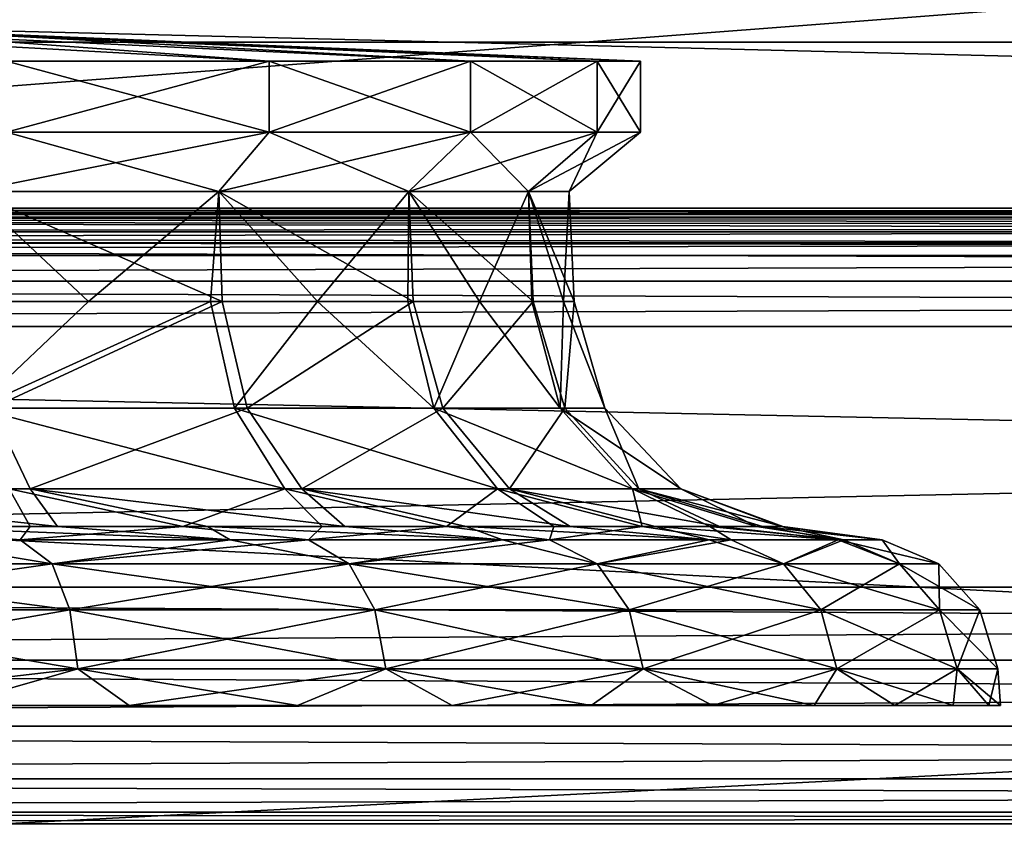
# Model space of a CAD drawing. Units: millimetres. Extents: x -350 to 350, y -145 to 206.
# Drawn here: x -115 to -74, y 143 to 178 of the extents above; entities that cross this region are included whole.
import ezdxf

# ---------------------------------------------------------------- set-up
doc = ezdxf.new("R2010")
doc.units = ezdxf.units.MM
doc.header["$LTSCALE"] = 52.148148
for name, color, linetype in [('10', 7, 'CONTINUOUS'), ('1445', 7, 'CONTINUOUS'), ('1447', 7, 'CONTINUOUS'), ('1449', 7, 'CONTINUOUS'), ('1450', 7, 'CONTINUOUS'), ('1452', 7, 'CONTINUOUS'), ('1454', 7, 'CONTINUOUS'), ('1457', 7, 'CONTINUOUS'), ('1459', 7, 'CONTINUOUS'), ('1466', 7, 'CONTINUOUS'), ('1470', 7, 'CONTINUOUS'), ('1474', 7, 'CONTINUOUS'), ('1478', 7, 'CONTINUOUS'), ('1489', 7, 'CONTINUOUS'), ('1492', 7, 'CONTINUOUS'), ('1518', 7, 'CONTINUOUS'), ('1519', 7, 'CONTINUOUS'), ('1520', 7, 'CONTINUOUS'), ('1521', 7, 'CONTINUOUS'), ('1522', 7, 'CONTINUOUS'), ('1523', 7, 'CONTINUOUS'), ('1524', 7, 'CONTINUOUS'), ('1525', 7, 'CONTINUOUS'), ('1526', 7, 'CONTINUOUS'), ('1527', 7, 'CONTINUOUS'), ('1528', 7, 'CONTINUOUS'), ('1529', 7, 'CONTINUOUS'), ('1530', 7, 'CONTINUOUS'), ('1531', 7, 'CONTINUOUS'), ('1532', 7, 'CONTINUOUS'), ('19', 7, 'CONTINUOUS'), ('7', 7, 'CONTINUOUS')]:
    doc.layers.add(name, color=color, linetype=linetype)

msp = doc.modelspace()

# ---------------------------------------------------------------- linework, layer by layer
at = {"layer": '10', "color": 253, "linetype": 'Continuous', "true_color": 0xa0abb8}
for points in [[(323, 206, 268.025), (-323, 206, 268.025), (316, 177, 270.563), (323, 206, 268.025)], [(-323, 206, 268.025), (-316, 177, 270.563), (316, 177, 270.563), (-323, 206, 268.025)]]:
    msp.add_3dface(points, dxfattribs=at)
at = {"layer": '1445', "color": 253, "linetype": 'Continuous', "true_color": 0xa0abb8}
for points in [[(-348, 170, 313), (348, 170, 313), (-262.5, 170, 262.5), (-348, 170, 313)], [(348, 170, -333), (-348, 170, -333), (183, 170, -295), (348, 170, -333)], [(183, 170, -295), (-348, 170, -333), (-183, 170, -295), (183, 170, -295)], [(-262.5, 170, 262.5), (348, 170, 313), (262.5, 170, 262.5), (-262.5, 170, 262.5)], [(-262.5, 170, -232.5), (262.5, 170, -232.5), (-183, 170, -245), (-262.5, 170, -232.5)], [(-183, 170, -245), (262.5, 170, -232.5), (183, 170, -245), (-183, 170, -245)]]:
    msp.add_3dface(points, dxfattribs=at)
at = {"layer": '1447', "color": 253, "linetype": 'Continuous', "true_color": 0xa0abb8}
for points in [[(348, 168, 315), (-348, 168, 315), (348, 132, 315), (348, 168, 315)], [(348, 132, 315), (-348, 168, 315), (-348, 132, 315), (348, 132, 315)]]:
    msp.add_3dface(points, dxfattribs=at)
at = {"layer": '1449', "color": 253, "linetype": 'Continuous', "true_color": 0xa0abb8}
for points in [[(-348, 168, -335), (348, 168, -335), (-348, 132, -335), (-348, 168, -335)], [(-348, 132, -335), (348, 168, -335), (348, 132, -335), (-348, 132, -335)]]:
    msp.add_3dface(points, dxfattribs=at)
at = {"layer": '1450', "color": 253, "linetype": 'Continuous', "true_color": 0xa0abb8}
for points in [[(-262.5, 144, 247.5), (262.5, 144, 247.5), (-262.5, 144, -217.5), (-262.5, 144, 247.5)], [(-262.5, 144, -217.5), (262.5, 144, 247.5), (262.5, 144, -217.5), (-262.5, 144, -217.5)]]:
    msp.add_3dface(points, dxfattribs=at)
at = {"layer": '1452', "color": 253, "linetype": 'Continuous', "true_color": 0xa0abb8}
for points in [[(-262.5, 165, 257.5), (262.5, 165, 257.5), (-262.5, 154, 257.5), (-262.5, 165, 257.5)], [(-262.5, 154, 257.5), (262.5, 165, 257.5), (262.5, 154, 257.5), (-262.5, 154, 257.5)]]:
    msp.add_3dface(points, dxfattribs=at)
at = {"layer": '1454', "color": 253, "linetype": 'Continuous', "true_color": 0xa0abb8}
for points in [[(262.5, 165, -227.5), (-262.5, 165, -227.5), (262.5, 154, -227.5), (262.5, 165, -227.5)], [(262.5, 154, -227.5), (-262.5, 165, -227.5), (-262.5, 154, -227.5), (262.5, 154, -227.5)]]:
    msp.add_3dface(points, dxfattribs=at)
at = {"layer": '1457', "color": 253, "linetype": 'Continuous', "true_color": 0xa0abb8}
for points in [[(-183, 170, -245), (183, 170, -245), (-183, 179.172, -245), (-183, 170, -245)], [(-183, 179.172, -245), (183, 170, -245), (183, 179.172, -245), (-183, 179.172, -245)]]:
    msp.add_3dface(points, dxfattribs=at)
at = {"layer": '1459', "color": 253, "linetype": 'Continuous', "true_color": 0xa0abb8}
for points in [[(183, 170, -295), (-183, 170, -295), (183, 198, -295), (183, 170, -295)], [(183, 198, -295), (-183, 170, -295), (-183, 198, -295), (183, 198, -295)]]:
    msp.add_3dface(points, dxfattribs=at)
at = {"layer": '1466', "color": 253, "linetype": 'Continuous', "true_color": 0xa0abb8}
for points in [[(262.5, 154, -227.5), (-262.5, 154, -227.5), (-262.5, 150.91, -227.011), (262.5, 154, -227.5)], [(262.5, 154, -227.5), (-262.5, 150.91, -227.011), (262.5, 150.91, -227.011), (262.5, 154, -227.5)], [(-262.5, 150.91, -227.011), (-262.5, 148.12, -225.588), (262.5, 150.91, -227.011), (-262.5, 150.91, -227.011)], [(262.5, 150.91, -227.011), (-262.5, 148.12, -225.588), (262.5, 148.12, -225.588), (262.5, 150.91, -227.011)], [(-262.5, 148.12, -225.588), (-262.5, 145.906, -223.373), (262.5, 148.12, -225.588), (-262.5, 148.12, -225.588)], [(262.5, 148.12, -225.588), (-262.5, 145.906, -223.373), (262.5, 145.906, -223.373), (262.5, 148.12, -225.588)], [(-262.5, 145.906, -223.373), (-262.5, 144.487, -220.581), (262.5, 145.906, -223.373), (-262.5, 145.906, -223.373)], [(262.5, 145.906, -223.373), (-262.5, 144.487, -220.581), (262.5, 144.487, -220.581), (262.5, 145.906, -223.373)], [(-262.5, 144, -217.5), (262.5, 144, -217.5), (262.5, 144.487, -220.581), (-262.5, 144, -217.5)], [(-262.5, 144.487, -220.581), (-262.5, 144, -217.5), (262.5, 144.487, -220.581), (-262.5, 144.487, -220.581)]]:
    msp.add_3dface(points, dxfattribs=at)
at = {"layer": '1470', "color": 253, "linetype": 'Continuous', "true_color": 0xa0abb8}
for points in [[(-262.5, 154, 257.5), (262.5, 154, 257.5), (262.5, 150.91, 257.011), (-262.5, 154, 257.5)], [(-262.5, 154, 257.5), (262.5, 150.91, 257.011), (-262.5, 150.91, 257.011), (-262.5, 154, 257.5)], [(262.5, 150.91, 257.011), (262.5, 148.12, 255.588), (-262.5, 150.91, 257.011), (262.5, 150.91, 257.011)], [(-262.5, 150.91, 257.011), (262.5, 148.12, 255.588), (-262.5, 148.12, 255.588), (-262.5, 150.91, 257.011)], [(262.5, 148.12, 255.588), (262.5, 145.906, 253.373), (-262.5, 148.12, 255.588), (262.5, 148.12, 255.588)], [(-262.5, 148.12, 255.588), (262.5, 145.906, 253.373), (-262.5, 145.906, 253.373), (-262.5, 148.12, 255.588)], [(262.5, 145.906, 253.373), (262.5, 144.487, 250.581), (-262.5, 145.906, 253.373), (262.5, 145.906, 253.373)], [(-262.5, 145.906, 253.373), (262.5, 144.487, 250.581), (-262.5, 144.487, 250.581), (-262.5, 145.906, 253.373)], [(262.5, 144, 247.5), (-262.5, 144, 247.5), (-262.5, 144.487, 250.581), (262.5, 144, 247.5)], [(262.5, 144.487, 250.581), (262.5, 144, 247.5), (-262.5, 144.487, 250.581), (262.5, 144.487, 250.581)]]:
    msp.add_3dface(points, dxfattribs=at)
at = {"layer": '1474', "color": 253, "linetype": 'Continuous', "true_color": 0xa0abb8}
for points in [[(262.5, 170, -232.5), (-262.5, 170, -232.5), (-262.5, 169.621, -230.59), (262.5, 170, -232.5)], [(262.5, 170, -232.5), (-262.5, 169.621, -230.59), (262.5, 169.621, -230.59), (262.5, 170, -232.5)], [(-262.5, 169.621, -230.59), (-262.5, 168.537, -228.966), (262.5, 169.621, -230.59), (-262.5, 169.621, -230.59)], [(262.5, 169.621, -230.59), (-262.5, 168.537, -228.966), (262.5, 168.537, -228.966), (262.5, 169.621, -230.59)], [(-262.5, 168.537, -228.966), (-262.5, 166.913, -227.881), (262.5, 168.537, -228.966), (-262.5, 168.537, -228.966)], [(262.5, 168.537, -228.966), (-262.5, 166.913, -227.881), (262.5, 166.913, -227.881), (262.5, 168.537, -228.966)], [(-262.5, 165, -227.5), (262.5, 165, -227.5), (262.5, 166.913, -227.881), (-262.5, 165, -227.5)], [(-262.5, 166.913, -227.881), (-262.5, 165, -227.5), (262.5, 166.913, -227.881), (-262.5, 166.913, -227.881)]]:
    msp.add_3dface(points, dxfattribs=at)
at = {"layer": '1478', "color": 253, "linetype": 'Continuous', "true_color": 0xa0abb8}
for points in [[(-262.5, 170, 262.5), (262.5, 170, 262.5), (262.5, 169.621, 260.59), (-262.5, 170, 262.5)], [(-262.5, 170, 262.5), (262.5, 169.621, 260.59), (-262.5, 169.621, 260.59), (-262.5, 170, 262.5)], [(262.5, 169.621, 260.59), (262.5, 168.537, 258.966), (-262.5, 169.621, 260.59), (262.5, 169.621, 260.59)], [(-262.5, 169.621, 260.59), (262.5, 168.537, 258.966), (-262.5, 168.537, 258.966), (-262.5, 169.621, 260.59)], [(262.5, 168.537, 258.966), (262.5, 166.913, 257.881), (-262.5, 168.537, 258.966), (262.5, 168.537, 258.966)], [(-262.5, 168.537, 258.966), (262.5, 166.913, 257.881), (-262.5, 166.913, 257.881), (-262.5, 168.537, 258.966)], [(262.5, 165, 257.5), (-262.5, 165, 257.5), (-262.5, 166.913, 257.881), (262.5, 165, 257.5)], [(262.5, 166.913, 257.881), (262.5, 165, 257.5), (-262.5, 166.913, 257.881), (262.5, 166.913, 257.881)]]:
    msp.add_3dface(points, dxfattribs=at)
at = {"layer": '1489', "color": 253, "linetype": 'Continuous', "true_color": 0xa0abb8}
for points in [[(348, 170, 313), (-348, 170, 313), (-348, 169.732, 314), (348, 170, 313)], [(348, 170, 313), (-348, 169.732, 314), (348, 169.843, 313.777), (348, 170, 313)], [(348, 169.843, 313.777), (-348, 169.732, 314), (348, 169.744, 313.979), (348, 169.843, 313.777)], [(348, 169.744, 313.979), (-348, 169.732, 314), (348, 169.237, 314.571), (348, 169.744, 313.979)], [(-348, 169.732, 314), (-348, 169, 314.732), (348, 169.237, 314.571), (-348, 169.732, 314)], [(348, 169.237, 314.571), (-348, 169, 314.732), (348, 169.011, 314.726), (348, 169.237, 314.571)], [(-348, 168, 315), (348, 168, 315), (348, 169.011, 314.726), (-348, 168, 315)], [(-348, 169, 314.732), (-348, 168, 315), (348, 169.011, 314.726), (-348, 169, 314.732)]]:
    msp.add_3dface(points, dxfattribs=at)
at = {"layer": '1492', "color": 253, "linetype": 'Continuous', "true_color": 0xa0abb8}
for points in [[(-348, 170, -333), (348, 170, -333), (348, 169.732, -334), (-348, 170, -333)], [(-348, 169.726, -334.011), (-348, 170, -333), (348, 169.732, -334), (-348, 169.726, -334.011)], [(348, 169, -334.732), (-348, 169.726, -334.011), (348, 169.732, -334), (348, 169, -334.732)], [(-348, 169.571, -334.237), (-348, 169.726, -334.011), (348, 169, -334.732), (-348, 169.571, -334.237)], [(-348, 168.979, -334.744), (-348, 169.571, -334.237), (348, 169, -334.732), (-348, 168.979, -334.744)], [(348, 168, -335), (-348, 168.979, -334.744), (348, 169, -334.732), (348, 168, -335)], [(-348, 168.979, -334.744), (348, 168, -335), (-348, 168.777, -334.843), (-348, 168.979, -334.744)], [(348, 168, -335), (-348, 168, -335), (-348, 168.777, -334.843), (348, 168, -335)]]:
    msp.add_3dface(points, dxfattribs=at)
at = {"layer": '1518', "color": 253, "linetype": 'Continuous', "true_color": 0xa0abb8}
for points in [[(-210.699, 149, 6.716), (-73.8, 149, 15), (-211.2, 149, 15), (-210.699, 149, 6.716)], [(-211.2, 149, 15), (-73.8, 149, 15), (-74.301, 149, 23.284), (-211.2, 149, 15)], [(-210.699, 149, 23.284), (-211.2, 149, 15), (-74.301, 149, 23.284), (-210.699, 149, 23.284)], [(-74.301, 149, 6.716), (-73.8, 149, 15), (-210.699, 149, 6.716), (-74.301, 149, 6.716)], [(-209.203, 149, -1.444), (-74.301, 149, 6.716), (-210.699, 149, 6.716), (-209.203, 149, -1.444)], [(-209.203, 149, 31.444), (-210.699, 149, 23.284), (-75.797, 149, 31.444), (-209.203, 149, 31.444)], [(-75.797, 149, 31.444), (-210.699, 149, 23.284), (-74.301, 149, 23.284), (-75.797, 149, 31.444)], [(-75.797, 149, -1.444), (-74.301, 149, 6.716), (-209.203, 149, -1.444), (-75.797, 149, -1.444)], [(-206.734, 149, -9.363), (-75.797, 149, -1.444), (-209.203, 149, -1.444), (-206.734, 149, -9.363)], [(-206.734, 149, 39.363), (-209.203, 149, 31.444), (-78.266, 149, 39.363), (-206.734, 149, 39.363)], [(-78.266, 149, 39.363), (-209.203, 149, 31.444), (-75.797, 149, 31.444), (-78.266, 149, 39.363)], [(-78.266, 149, -9.363), (-75.797, 149, -1.444), (-206.734, 149, -9.363), (-78.266, 149, -9.363)], [(-203.33, 149, -16.927), (-78.266, 149, -9.363), (-206.734, 149, -9.363), (-203.33, 149, -16.927)], [(-203.33, 149, 46.927), (-206.734, 149, 39.363), (-81.67, 149, 46.927), (-203.33, 149, 46.927)], [(-81.67, 149, 46.927), (-206.734, 149, 39.363), (-78.266, 149, 39.363), (-81.67, 149, 46.927)], [(-81.67, 149, -16.927), (-78.266, 149, -9.363), (-203.33, 149, -16.927), (-81.67, 149, -16.927)], [(-199.039, 149, -24.025), (-81.67, 149, -16.927), (-203.33, 149, -16.927), (-199.039, 149, -24.025)], [(-199.039, 149, 54.025), (-203.33, 149, 46.927), (-85.961, 149, 54.025), (-199.039, 149, 54.025)], [(-85.961, 149, 54.025), (-203.33, 149, 46.927), (-81.67, 149, 46.927), (-85.961, 149, 54.025)], [(-85.961, 149, -24.025), (-81.67, 149, -16.927), (-199.039, 149, -24.025), (-85.961, 149, -24.025)], [(-193.924, 149, -30.554), (-85.961, 149, -24.025), (-199.039, 149, -24.025), (-193.924, 149, -30.554)], [(-193.924, 149, 60.554), (-199.039, 149, 54.025), (-91.076, 149, 60.554), (-193.924, 149, 60.554)], [(-91.076, 149, 60.554), (-199.039, 149, 54.025), (-85.961, 149, 54.025), (-91.076, 149, 60.554)], [(-91.076, 149, -30.554), (-85.961, 149, -24.025), (-193.924, 149, -30.554), (-91.076, 149, -30.554)], [(-188.058, 149, -36.421), (-91.076, 149, -30.554), (-193.924, 149, -30.554), (-188.058, 149, -36.421)], [(-188.058, 149, 66.421), (-193.924, 149, 60.554), (-96.942, 149, 66.421), (-188.058, 149, 66.421)], [(-96.942, 149, 66.421), (-193.924, 149, 60.554), (-91.076, 149, 60.554), (-96.942, 149, 66.421)], [(-91.076, 149, -30.554), (-188.058, 149, -36.421), (-135.882, 149, -35.072), (-91.076, 149, -30.554)], [(-181.527, 149, 71.538), (-188.058, 149, 66.421), (-103.473, 149, 71.538), (-181.527, 149, 71.538)], [(-103.473, 149, 71.538), (-188.058, 149, 66.421), (-96.942, 149, 66.421), (-103.473, 149, 71.538)], [(-174.426, 149, 75.831), (-181.527, 149, 71.538), (-110.574, 149, 75.831), (-174.426, 149, 75.831)], [(-110.574, 149, 75.831), (-181.527, 149, 71.538), (-103.473, 149, 71.538), (-110.574, 149, 75.831)], [(-110.574, 149, -45.831), (-103.473, 149, -41.538), (-174.426, 149, -45.831), (-110.574, 149, -45.831)], [(-174.426, 149, -45.831), (-103.473, 149, -41.538), (-133.718, 149, -41.728), (-174.426, 149, -45.831)], [(-166.859, 149, -49.236), (-110.574, 149, -45.831), (-174.426, 149, -45.831), (-166.859, 149, -49.236)], [(-118.141, 149, 79.236), (-174.426, 149, 75.831), (-110.574, 149, 75.831), (-118.141, 149, 79.236)], [(-118.141, 149, -49.236), (-110.574, 149, -45.831), (-166.859, 149, -49.236), (-118.141, 149, -49.236)], [(-133.718, 149, -35.072), (-91.076, 149, -30.554), (-135.882, 149, -35.072), (-133.718, 149, -35.072)], [(-131.968, 149, -36.344), (-91.076, 149, -30.554), (-133.718, 149, -35.072), (-131.968, 149, -36.344)], [(-133.718, 149, -41.728), (-103.473, 149, -41.538), (-131.968, 149, -40.456), (-133.718, 149, -41.728)], [(-96.942, 149, -36.421), (-91.076, 149, -30.554), (-131.968, 149, -36.344), (-96.942, 149, -36.421)], [(-103.473, 149, -41.538), (-96.942, 149, -36.421), (-131.968, 149, -40.456), (-103.473, 149, -41.538)], [(-131.3, 149, -38.4), (-96.942, 149, -36.421), (-131.968, 149, -36.344), (-131.3, 149, -38.4)], [(-96.942, 149, -36.421), (-131.3, 149, -38.4), (-131.968, 149, -40.456), (-96.942, 149, -36.421)]]:
    msp.add_3dface(points, dxfattribs=at)
at = {"layer": '1519', "color": 40, "linetype": 'Continuous', "true_color": 0xffc832}
for points in [[(-104.67, 173.2, -22.83), (-115.75, 173.2, -31.332), (-104.67, 176.2, -22.83), (-104.67, 173.2, -22.83)], [(-104.67, 176.2, -22.83), (-115.75, 173.2, -31.332), (-115.75, 176.2, -31.332), (-104.67, 176.2, -22.83)], [(-96.168, 173.2, -11.75), (-104.67, 173.2, -22.83), (-96.168, 176.2, -11.75), (-96.168, 173.2, -11.75)], [(-96.168, 176.2, -11.75), (-104.67, 173.2, -22.83), (-104.67, 176.2, -22.83), (-96.168, 176.2, -11.75)], [(-90.823, 173.2, 1.153), (-96.168, 173.2, -11.75), (-90.823, 176.2, 1.153), (-90.823, 173.2, 1.153)], [(-90.823, 176.2, 1.153), (-96.168, 173.2, -11.75), (-96.168, 176.2, -11.75), (-90.823, 176.2, 1.153)], [(-89, 173.2, 15), (-90.823, 173.2, 1.153), (-89, 176.2, 15), (-89, 173.2, 15)], [(-89, 176.2, 15), (-90.823, 173.2, 1.153), (-90.823, 176.2, 1.153), (-89, 176.2, 15)]]:
    msp.add_3dface(points, dxfattribs=at)
at = {"layer": '1520', "color": 40, "linetype": 'Continuous', "true_color": 0xffc832}
for points in [[(-115.75, 173.2, -31.332), (-104.67, 173.2, -22.83), (-117.25, 170.7, -28.734), (-115.75, 173.2, -31.332)], [(-117.25, 170.7, -28.734), (-104.67, 173.2, -22.83), (-106.791, 170.7, -20.709), (-117.25, 170.7, -28.734)], [(-104.67, 173.2, -22.83), (-96.168, 173.2, -11.75), (-106.791, 170.7, -20.709), (-104.67, 173.2, -22.83)], [(-106.791, 170.7, -20.709), (-96.168, 173.2, -11.75), (-98.766, 170.7, -10.25), (-106.791, 170.7, -20.709)], [(-96.168, 173.2, -11.75), (-90.823, 173.2, 1.153), (-98.766, 170.7, -10.25), (-96.168, 173.2, -11.75)], [(-98.766, 170.7, -10.25), (-90.823, 173.2, 1.153), (-93.721, 170.7, 1.93), (-98.766, 170.7, -10.25)], [(-90.823, 173.2, 1.153), (-89, 173.2, 15), (-93.721, 170.7, 1.93), (-90.823, 173.2, 1.153)], [(-93.721, 170.7, 1.93), (-89, 173.2, 15), (-92, 170.7, 15), (-93.721, 170.7, 1.93)]]:
    msp.add_3dface(points, dxfattribs=at)
at = {"layer": '1521', "color": 253, "linetype": 'Continuous', "true_color": 0xa0abb8}
for points in [[(-117.958, 166.049, -29.376), (-117.25, 170.7, -28.734), (-112.282, 166.049, -25.723), (-117.958, 166.049, -29.376)], [(-117.25, 170.7, -28.734), (-106.791, 170.7, -20.709), (-112.282, 166.049, -25.723), (-117.25, 170.7, -28.734)], [(-112.282, 166.049, -25.723), (-106.791, 170.7, -20.709), (-107.141, 166.049, -21.349), (-112.282, 166.049, -25.723)], [(-107.141, 166.049, -21.349), (-106.791, 170.7, -20.709), (-102.627, 166.049, -16.331), (-107.141, 166.049, -21.349)], [(-106.791, 170.7, -20.709), (-98.766, 170.7, -10.25), (-102.627, 166.049, -16.331), (-106.791, 170.7, -20.709)], [(-102.627, 166.049, -16.331), (-98.766, 170.7, -10.25), (-98.819, 166.049, -10.758), (-102.627, 166.049, -16.331)], [(-98.819, 166.049, -10.758), (-98.766, 170.7, -10.25), (-95.785, 166.049, -4.729), (-98.819, 166.049, -10.758)], [(-98.766, 170.7, -10.25), (-93.721, 170.7, 1.93), (-95.785, 166.049, -4.729), (-98.766, 170.7, -10.25)], [(-95.785, 166.049, -4.729), (-93.721, 170.7, 1.93), (-93.579, 166.049, 1.65), (-95.785, 166.049, -4.729)], [(-93.721, 170.7, 1.93), (-92, 170.7, 15), (-92.239, 166.049, 8.265), (-93.721, 170.7, 1.93)], [(-93.579, 166.049, 1.65), (-93.721, 170.7, 1.93), (-92.239, 166.049, 8.265), (-93.579, 166.049, 1.65)], [(-92.239, 166.049, 8.265), (-92, 170.7, 15), (-91.79, 166.049, 15), (-92.239, 166.049, 8.265)]]:
    msp.add_3dface(points, dxfattribs=at)
at = {"layer": '1522', "color": 253, "linetype": 'Continuous', "true_color": 0xa0abb8}
for points in [[(-117.958, 166.049, -29.376), (-112.282, 166.049, -25.723), (-117.048, 161.558, -30.353), (-117.958, 166.049, -29.376)], [(-117.145, 166.049, 58.916), (-116.387, 161.558, 59.976), (-106.642, 166.049, 50.858), (-117.145, 166.049, 58.916)], [(-112.282, 166.049, -25.723), (-107.141, 166.049, -21.349), (-117.048, 161.558, -30.353), (-112.282, 166.049, -25.723)], [(-107.141, 166.049, -21.349), (-106.132, 161.558, -22.176), (-117.048, 161.558, -30.353), (-107.141, 166.049, -21.349)], [(-116.387, 161.558, 59.976), (-105.591, 161.558, 51.64), (-106.642, 166.049, 50.858), (-116.387, 161.558, 59.976)], [(-107.141, 166.049, -21.349), (-102.627, 166.049, -16.331), (-106.132, 161.558, -22.176), (-107.141, 166.049, -21.349)], [(-106.642, 166.049, 50.858), (-105.591, 161.558, 51.64), (-98.584, 166.049, 40.355), (-106.642, 166.049, 50.858)], [(-102.627, 166.049, -16.331), (-97.717, 161.558, -11.442), (-106.132, 161.558, -22.176), (-102.627, 166.049, -16.331)], [(-105.591, 161.558, 51.64), (-97.335, 161.558, 40.783), (-98.584, 166.049, 40.355), (-105.591, 161.558, 51.64)], [(-102.627, 166.049, -16.331), (-98.819, 166.049, -10.758), (-97.717, 161.558, -11.442), (-102.627, 166.049, -16.331)], [(-98.819, 166.049, -10.758), (-95.785, 166.049, -4.729), (-97.717, 161.558, -11.442), (-98.819, 166.049, -10.758)], [(-98.584, 166.049, 40.355), (-97.335, 161.558, 40.783), (-93.518, 166.049, 28.125), (-98.584, 166.049, 40.355)], [(-95.785, 166.049, -4.729), (-92.382, 161.558, 1.111), (-97.717, 161.558, -11.442), (-95.785, 166.049, -4.729)], [(-97.335, 161.558, 40.783), (-92.184, 161.558, 28.154), (-93.518, 166.049, 28.125), (-97.335, 161.558, 40.783)], [(-95.785, 166.049, -4.729), (-93.579, 166.049, 1.65), (-92.382, 161.558, 1.111), (-95.785, 166.049, -4.729)], [(-93.579, 166.049, 1.65), (-92.239, 166.049, 8.265), (-92.382, 161.558, 1.111), (-93.579, 166.049, 1.65)], [(-92.184, 161.558, 28.154), (-91.79, 166.049, 15), (-93.518, 166.049, 28.125), (-92.184, 161.558, 28.154)], [(-92.239, 166.049, 8.265), (-90.495, 161.558, 14.619), (-92.382, 161.558, 1.111), (-92.239, 166.049, 8.265)], [(-92.239, 166.049, 8.265), (-91.79, 166.049, 15), (-90.495, 161.558, 14.619), (-92.239, 166.049, 8.265)], [(-91.79, 166.049, 15), (-92.184, 161.558, 28.154), (-90.495, 161.558, 14.619), (-91.79, 166.049, 15)], [(-128.13, 158.144, 68.304), (-114.75, 158.144, 62.726), (-116.387, 161.558, 59.976), (-128.13, 158.144, 68.304)], [(-104.005, 158.144, -24.572), (-115.633, 158.144, -33.228), (-117.048, 161.558, -30.353), (-104.005, 158.144, -24.572)], [(-106.132, 161.558, -22.176), (-104.005, 158.144, -24.572), (-117.048, 161.558, -30.353), (-106.132, 161.558, -22.176)], [(-116.387, 161.558, 59.976), (-114.75, 158.144, 62.726), (-105.591, 161.558, 51.64), (-116.387, 161.558, 59.976)], [(-114.75, 158.144, 62.726), (-103.284, 158.144, 53.857), (-105.591, 161.558, 51.64), (-114.75, 158.144, 62.726)], [(-95.032, 158.144, -13.188), (-104.005, 158.144, -24.572), (-106.132, 161.558, -22.176), (-95.032, 158.144, -13.188)], [(-97.717, 161.558, -11.442), (-95.032, 158.144, -13.188), (-106.132, 161.558, -22.176), (-97.717, 161.558, -11.442)], [(-105.591, 161.558, 51.64), (-103.284, 158.144, 53.857), (-97.335, 161.558, 40.783), (-105.591, 161.558, 51.64)], [(-103.284, 158.144, 53.857), (-94.521, 158.144, 42.31), (-97.335, 161.558, 40.783), (-103.284, 158.144, 53.857)], [(-89.331, 158.144, 0.14), (-95.032, 158.144, -13.188), (-97.717, 161.558, -11.442), (-89.331, 158.144, 0.14)], [(-92.382, 161.558, 1.111), (-89.331, 158.144, 0.14), (-97.717, 161.558, -11.442), (-92.382, 161.558, 1.111)], [(-97.335, 161.558, 40.783), (-94.521, 158.144, 42.31), (-92.184, 161.558, 28.154), (-97.335, 161.558, 40.783)], [(-94.521, 158.144, 42.31), (-89.066, 158.144, 28.879), (-92.184, 161.558, 28.154), (-94.521, 158.144, 42.31)], [(-87.296, 158.144, 14.492), (-89.331, 158.144, 0.14), (-92.382, 161.558, 1.111), (-87.296, 158.144, 14.492)], [(-90.495, 161.558, 14.619), (-87.296, 158.144, 14.492), (-92.382, 161.558, 1.111), (-90.495, 161.558, 14.619)], [(-92.184, 161.558, 28.154), (-89.066, 158.144, 28.879), (-90.495, 161.558, 14.619), (-92.184, 161.558, 28.154)], [(-89.066, 158.144, 28.879), (-87.296, 158.144, 14.492), (-90.495, 161.558, 14.619), (-89.066, 158.144, 28.879)], [(-114.75, 158.144, 62.726), (-128.13, 158.144, 68.304), (-113.602, 156.561, 67.125), (-114.75, 158.144, 62.726)], [(-113.602, 156.561, 67.125), (-128.13, 158.144, 68.304), (-120.42, 156.561, 70.359), (-113.602, 156.561, 67.125)], [(-121.622, 156.561, -40.824), (-115.633, 158.144, -33.228), (-114.743, 156.561, -37.742), (-121.622, 156.561, -40.824)], [(-115.633, 158.144, -33.228), (-104.005, 158.144, -24.572), (-108.311, 156.561, -33.818), (-115.633, 158.144, -33.228)], [(-114.743, 156.561, -37.742), (-115.633, 158.144, -33.228), (-108.311, 156.561, -33.818), (-114.743, 156.561, -37.742)], [(-103.284, 158.144, 53.857), (-114.75, 158.144, 62.726), (-101.472, 156.561, 58.231), (-103.284, 158.144, 53.857)], [(-101.472, 156.561, 58.231), (-114.75, 158.144, 62.726), (-107.264, 156.561, 63.068), (-101.472, 156.561, 58.231)], [(-107.264, 156.561, 63.068), (-114.75, 158.144, 62.726), (-113.602, 156.561, 67.125), (-107.264, 156.561, 63.068)], [(-108.311, 156.561, -33.818), (-104.005, 158.144, -24.572), (-102.422, 156.561, -29.112), (-108.311, 156.561, -33.818)], [(-104.005, 158.144, -24.572), (-95.032, 158.144, -13.188), (-97.176, 156.561, -23.703), (-104.005, 158.144, -24.572)], [(-102.422, 156.561, -29.112), (-104.005, 158.144, -24.572), (-97.176, 156.561, -23.703), (-102.422, 156.561, -29.112)], [(-94.521, 158.144, 42.31), (-103.284, 158.144, 53.857), (-91.957, 156.561, 46.584), (-94.521, 158.144, 42.31)], [(-91.957, 156.561, 46.584), (-103.284, 158.144, 53.857), (-96.35, 156.561, 52.714), (-91.957, 156.561, 46.584)], [(-96.35, 156.561, 52.714), (-103.284, 158.144, 53.857), (-101.472, 156.561, 58.231), (-96.35, 156.561, 52.714)], [(-97.176, 156.561, -23.703), (-95.032, 158.144, -13.188), (-92.655, 156.561, -17.674), (-97.176, 156.561, -23.703)], [(-95.032, 158.144, -13.188), (-89.331, 158.144, 0.14), (-88.929, 156.561, -11.12), (-95.032, 158.144, -13.188)], [(-92.655, 156.561, -17.674), (-95.032, 158.144, -13.188), (-88.929, 156.561, -11.12), (-92.655, 156.561, -17.674)], [(-89.066, 158.144, 28.879), (-94.521, 158.144, 42.31), (-85.66, 156.561, 32.927), (-89.066, 158.144, 28.879)], [(-85.66, 156.561, 32.927), (-94.521, 158.144, 42.31), (-88.376, 156.561, 39.955), (-85.66, 156.561, 32.927)], [(-88.376, 156.561, 39.955), (-94.521, 158.144, 42.31), (-91.957, 156.561, 46.584), (-88.376, 156.561, 39.955)], [(-89.331, 158.144, 0.14), (-87.296, 158.144, 14.492), (-84.095, 156.561, 3.126), (-89.331, 158.144, 0.14)], [(-88.929, 156.561, -11.12), (-89.331, 158.144, 0.14), (-86.062, 156.561, -4.156), (-88.929, 156.561, -11.12)], [(-86.062, 156.561, -4.156), (-89.331, 158.144, 0.14), (-84.095, 156.561, 3.126), (-86.062, 156.561, -4.156)], [(-87.296, 158.144, 14.492), (-89.066, 158.144, 28.879), (-82.982, 156.561, 18.127), (-87.296, 158.144, 14.492)], [(-82.982, 156.561, 18.127), (-89.066, 158.144, 28.879), (-83.851, 156.561, 25.607), (-82.982, 156.561, 18.127)], [(-83.851, 156.561, 25.607), (-89.066, 158.144, 28.879), (-85.66, 156.561, 32.927), (-83.851, 156.561, 25.607)], [(-84.095, 156.561, 3.126), (-87.296, 158.144, 14.492), (-83.064, 156.561, 10.584), (-84.095, 156.561, 3.126)], [(-83.064, 156.561, 10.584), (-87.296, 158.144, 14.492), (-82.982, 156.561, 18.127), (-83.064, 156.561, 10.584)]]:
    msp.add_3dface(points, dxfattribs=at)
at = {"layer": '1523', "color": 253, "linetype": 'Continuous', "true_color": 0xa0abb8}
for points in [[(-128.738, 155.998, -47.196), (-115.176, 155.998, -42.542), (-127.793, 154.98, -49.434), (-128.738, 155.998, -47.196)], [(-127.793, 154.98, -49.434), (-115.176, 155.998, -42.542), (-113.824, 154.98, -44.546), (-127.793, 154.98, -49.434)], [(-115.176, 155.998, -42.542), (-103.002, 155.998, -34.976), (-113.824, 154.98, -44.546), (-115.176, 155.998, -42.542)], [(-113.824, 154.98, -44.546), (-103.002, 155.998, -34.976), (-101.293, 154.98, -36.672), (-113.824, 154.98, -44.546)], [(-103.002, 155.998, -34.976), (-92.828, 155.998, -24.88), (-101.293, 154.98, -36.672), (-103.002, 155.998, -34.976)], [(-101.293, 154.98, -36.672), (-92.828, 155.998, -24.88), (-90.828, 154.98, -26.207), (-101.293, 154.98, -36.672)], [(-92.828, 155.998, -24.88), (-85.169, 155.998, -12.764), (-90.828, 154.98, -26.207), (-92.828, 155.998, -24.88)], [(-90.828, 154.98, -26.207), (-85.169, 155.998, -12.764), (-82.954, 154.98, -13.676), (-90.828, 154.98, -26.207)], [(-85.169, 155.998, -12.764), (-80.413, 155.998, 0.757), (-82.954, 154.98, -13.676), (-85.169, 155.998, -12.764)], [(-82.954, 154.98, -13.676), (-80.413, 155.998, 0.757), (-78.066, 154.98, 0.293), (-82.954, 154.98, -13.676)], [(-80.413, 155.998, 0.757), (-78.8, 155.998, 15), (-78.066, 154.98, 0.293), (-80.413, 155.998, 0.757)], [(-78.066, 154.98, 0.293), (-78.8, 155.998, 15), (-76.409, 154.98, 15), (-78.066, 154.98, 0.293)], [(-127.793, 154.98, -49.434), (-113.824, 154.98, -44.546), (-127.406, 153.041, -51.129), (-127.793, 154.98, -49.434)], [(-127.406, 153.041, -51.129), (-113.824, 154.98, -44.546), (-113.07, 153.041, -46.112), (-127.406, 153.041, -51.129)], [(-113.824, 154.98, -44.546), (-101.293, 154.98, -36.672), (-113.07, 153.041, -46.112), (-113.824, 154.98, -44.546)], [(-113.07, 153.041, -46.112), (-101.293, 154.98, -36.672), (-100.209, 153.041, -38.031), (-113.07, 153.041, -46.112)], [(-101.293, 154.98, -36.672), (-90.828, 154.98, -26.207), (-100.209, 153.041, -38.031), (-101.293, 154.98, -36.672)], [(-100.209, 153.041, -38.031), (-90.828, 154.98, -26.207), (-89.469, 153.041, -27.291), (-100.209, 153.041, -38.031)], [(-90.828, 154.98, -26.207), (-82.954, 154.98, -13.676), (-89.469, 153.041, -27.291), (-90.828, 154.98, -26.207)], [(-89.469, 153.041, -27.291), (-82.954, 154.98, -13.676), (-81.388, 153.041, -14.43), (-89.469, 153.041, -27.291)], [(-82.954, 154.98, -13.676), (-78.066, 154.98, 0.293), (-81.388, 153.041, -14.43), (-82.954, 154.98, -13.676)], [(-81.388, 153.041, -14.43), (-78.066, 154.98, 0.293), (-76.371, 153.041, -0.094), (-81.388, 153.041, -14.43)], [(-78.066, 154.98, 0.293), (-76.409, 154.98, 15), (-76.371, 153.041, -0.094), (-78.066, 154.98, 0.293)], [(-76.371, 153.041, -0.094), (-76.409, 154.98, 15), (-74.67, 153.041, 15), (-76.371, 153.041, -0.094)], [(-127.406, 153.041, -51.129), (-113.07, 153.041, -46.112), (-127.239, 150.551, -51.863), (-127.406, 153.041, -51.129)], [(-127.239, 150.551, -51.863), (-113.07, 153.041, -46.112), (-112.743, 150.551, -46.791), (-127.239, 150.551, -51.863)], [(-113.07, 153.041, -46.112), (-100.209, 153.041, -38.031), (-112.743, 150.551, -46.791), (-113.07, 153.041, -46.112)], [(-112.743, 150.551, -46.791), (-100.209, 153.041, -38.031), (-99.739, 150.551, -38.62), (-112.743, 150.551, -46.791)], [(-100.209, 153.041, -38.031), (-89.469, 153.041, -27.291), (-99.739, 150.551, -38.62), (-100.209, 153.041, -38.031)], [(-99.739, 150.551, -38.62), (-89.469, 153.041, -27.291), (-88.88, 150.551, -27.761), (-99.739, 150.551, -38.62)], [(-89.469, 153.041, -27.291), (-81.388, 153.041, -14.43), (-88.88, 150.551, -27.761), (-89.469, 153.041, -27.291)], [(-88.88, 150.551, -27.761), (-81.388, 153.041, -14.43), (-80.709, 150.551, -14.757), (-88.88, 150.551, -27.761)], [(-81.388, 153.041, -14.43), (-76.371, 153.041, -0.094), (-80.709, 150.551, -14.757), (-81.388, 153.041, -14.43)], [(-80.709, 150.551, -14.757), (-76.371, 153.041, -0.094), (-75.637, 150.551, -0.261), (-80.709, 150.551, -14.757)], [(-76.371, 153.041, -0.094), (-74.67, 153.041, 15), (-75.637, 150.551, -0.261), (-76.371, 153.041, -0.094)], [(-75.637, 150.551, -0.261), (-74.67, 153.041, 15), (-73.917, 150.551, 15), (-75.637, 150.551, -0.261)]]:
    msp.add_3dface(points, dxfattribs=at)
at = {"layer": '1524', "color": 253, "linetype": 'Continuous', "true_color": 0xa0abb8}
for points in [[(-126.062, 149, -51.704), (-127.239, 150.551, -51.863), (-112.743, 150.551, -46.791), (-126.062, 149, -51.704)], [(-118.141, 149, -49.236), (-126.062, 149, -51.704), (-112.743, 150.551, -46.791), (-118.141, 149, -49.236)], [(-110.574, 149, -45.831), (-118.141, 149, -49.236), (-112.743, 150.551, -46.791), (-110.574, 149, -45.831)], [(-110.574, 149, -45.831), (-112.743, 150.551, -46.791), (-99.739, 150.551, -38.62), (-110.574, 149, -45.831)], [(-103.473, 149, -41.538), (-110.574, 149, -45.831), (-99.739, 150.551, -38.62), (-103.473, 149, -41.538)], [(-96.942, 149, -36.421), (-103.473, 149, -41.538), (-99.739, 150.551, -38.62), (-96.942, 149, -36.421)], [(-96.942, 149, -36.421), (-99.739, 150.551, -38.62), (-88.88, 150.551, -27.761), (-96.942, 149, -36.421)], [(-91.076, 149, -30.554), (-96.942, 149, -36.421), (-88.88, 150.551, -27.761), (-91.076, 149, -30.554)], [(-85.961, 149, -24.025), (-91.076, 149, -30.554), (-88.88, 150.551, -27.761), (-85.961, 149, -24.025)], [(-85.961, 149, -24.025), (-88.88, 150.551, -27.761), (-80.709, 150.551, -14.757), (-85.961, 149, -24.025)], [(-81.67, 149, -16.927), (-85.961, 149, -24.025), (-80.709, 150.551, -14.757), (-81.67, 149, -16.927)], [(-78.266, 149, -9.363), (-81.67, 149, -16.927), (-80.709, 150.551, -14.757), (-78.266, 149, -9.363)], [(-78.266, 149, -9.363), (-80.709, 150.551, -14.757), (-75.637, 150.551, -0.261), (-78.266, 149, -9.363)], [(-75.797, 149, -1.444), (-78.266, 149, -9.363), (-75.637, 150.551, -0.261), (-75.797, 149, -1.444)], [(-74.301, 149, 6.716), (-75.797, 149, -1.444), (-75.637, 150.551, -0.261), (-74.301, 149, 6.716)], [(-74.301, 149, 6.716), (-75.637, 150.551, -0.261), (-73.917, 150.551, 15), (-74.301, 149, 6.716)], [(-73.8, 149, 15), (-74.301, 149, 6.716), (-73.917, 150.551, 15), (-73.8, 149, 15)]]:
    msp.add_3dface(points, dxfattribs=at)
at = {"layer": '1525', "color": 40, "linetype": 'Continuous', "true_color": 0xffc832}
for points in [[(-115.75, 173.2, 61.332), (-104.67, 173.2, 52.83), (-115.75, 176.2, 61.332), (-115.75, 173.2, 61.332)], [(-115.75, 176.2, 61.332), (-104.67, 173.2, 52.83), (-104.67, 176.2, 52.83), (-115.75, 176.2, 61.332)], [(-104.67, 173.2, 52.83), (-96.168, 173.2, 41.75), (-104.67, 176.2, 52.83), (-104.67, 173.2, 52.83)], [(-104.67, 176.2, 52.83), (-96.168, 173.2, 41.75), (-96.168, 176.2, 41.75), (-104.67, 176.2, 52.83)], [(-96.168, 173.2, 41.75), (-90.823, 173.2, 28.847), (-96.168, 176.2, 41.75), (-96.168, 173.2, 41.75)], [(-96.168, 176.2, 41.75), (-90.823, 173.2, 28.847), (-90.823, 176.2, 28.847), (-96.168, 176.2, 41.75)], [(-89, 173.2, 15), (-89, 176.2, 15), (-90.823, 176.2, 28.847), (-89, 173.2, 15)], [(-90.823, 173.2, 28.847), (-89, 173.2, 15), (-90.823, 176.2, 28.847), (-90.823, 173.2, 28.847)]]:
    msp.add_3dface(points, dxfattribs=at)
at = {"layer": '1526', "color": 40, "linetype": 'Continuous', "true_color": 0xffc832}
for points in [[(-106.791, 170.7, 50.709), (-115.75, 173.2, 61.332), (-117.25, 170.7, 58.734), (-106.791, 170.7, 50.709)], [(-104.67, 173.2, 52.83), (-115.75, 173.2, 61.332), (-106.791, 170.7, 50.709), (-104.67, 173.2, 52.83)], [(-98.766, 170.7, 40.25), (-104.67, 173.2, 52.83), (-106.791, 170.7, 50.709), (-98.766, 170.7, 40.25)], [(-96.168, 173.2, 41.75), (-104.67, 173.2, 52.83), (-98.766, 170.7, 40.25), (-96.168, 173.2, 41.75)], [(-93.721, 170.7, 28.07), (-96.168, 173.2, 41.75), (-98.766, 170.7, 40.25), (-93.721, 170.7, 28.07)], [(-90.823, 173.2, 28.847), (-96.168, 173.2, 41.75), (-93.721, 170.7, 28.07), (-90.823, 173.2, 28.847)], [(-92, 170.7, 15), (-90.823, 173.2, 28.847), (-93.721, 170.7, 28.07), (-92, 170.7, 15)], [(-92, 170.7, 15), (-89, 173.2, 15), (-90.823, 173.2, 28.847), (-92, 170.7, 15)]]:
    msp.add_3dface(points, dxfattribs=at)
at = {"layer": '1527', "color": 253, "linetype": 'Continuous', "true_color": 0xa0abb8}
for points in [[(-117.145, 166.049, 58.916), (-106.642, 166.049, 50.858), (-117.25, 170.7, 58.734), (-117.145, 166.049, 58.916)], [(-106.642, 166.049, 50.858), (-106.791, 170.7, 50.709), (-117.25, 170.7, 58.734), (-106.642, 166.049, 50.858)], [(-106.642, 166.049, 50.858), (-98.584, 166.049, 40.355), (-106.791, 170.7, 50.709), (-106.642, 166.049, 50.858)], [(-98.584, 166.049, 40.355), (-98.766, 170.7, 40.25), (-106.791, 170.7, 50.709), (-98.584, 166.049, 40.355)], [(-98.584, 166.049, 40.355), (-93.518, 166.049, 28.125), (-98.766, 170.7, 40.25), (-98.584, 166.049, 40.355)], [(-93.518, 166.049, 28.125), (-93.721, 170.7, 28.07), (-98.766, 170.7, 40.25), (-93.518, 166.049, 28.125)], [(-91.79, 166.049, 15), (-92, 170.7, 15), (-93.721, 170.7, 28.07), (-91.79, 166.049, 15)], [(-93.518, 166.049, 28.125), (-91.79, 166.049, 15), (-93.721, 170.7, 28.07), (-93.518, 166.049, 28.125)]]:
    msp.add_3dface(points, dxfattribs=at)
at = {"layer": '1528', "color": 253, "linetype": 'Continuous', "true_color": 0xa0abb8}
for points in [[(-113.824, 154.98, 74.546), (-119.912, 155.998, 74.561), (-127.793, 154.98, 79.434), (-113.824, 154.98, 74.546)], [(-106.314, 155.998, 67.424), (-119.912, 155.998, 74.561), (-113.824, 154.98, 74.546), (-106.314, 155.998, 67.424)], [(-101.293, 154.98, 66.672), (-106.314, 155.998, 67.424), (-113.824, 154.98, 74.546), (-101.293, 154.98, 66.672)], [(-94.82, 155.998, 57.241), (-106.314, 155.998, 67.424), (-101.293, 154.98, 66.672), (-94.82, 155.998, 57.241)], [(-90.828, 154.98, 56.207), (-94.82, 155.998, 57.241), (-101.293, 154.98, 66.672), (-90.828, 154.98, 56.207)], [(-86.096, 155.998, 44.603), (-94.82, 155.998, 57.241), (-90.828, 154.98, 56.207), (-86.096, 155.998, 44.603)], [(-82.954, 154.98, 43.676), (-86.096, 155.998, 44.603), (-90.828, 154.98, 56.207), (-82.954, 154.98, 43.676)], [(-80.651, 155.998, 30.244), (-86.096, 155.998, 44.603), (-82.954, 154.98, 43.676), (-80.651, 155.998, 30.244)], [(-78.066, 154.98, 29.707), (-80.651, 155.998, 30.244), (-82.954, 154.98, 43.676), (-78.066, 154.98, 29.707)], [(-78.8, 155.998, 15), (-80.651, 155.998, 30.244), (-76.409, 154.98, 15), (-78.8, 155.998, 15)], [(-76.409, 154.98, 15), (-80.651, 155.998, 30.244), (-78.066, 154.98, 29.707), (-76.409, 154.98, 15)], [(-113.824, 154.98, 74.546), (-127.793, 154.98, 79.434), (-113.07, 153.041, 76.112), (-113.824, 154.98, 74.546)], [(-113.07, 153.041, 76.112), (-127.793, 154.98, 79.434), (-127.406, 153.041, 81.129), (-113.07, 153.041, 76.112)], [(-101.293, 154.98, 66.672), (-113.824, 154.98, 74.546), (-100.209, 153.041, 68.031), (-101.293, 154.98, 66.672)], [(-100.209, 153.041, 68.031), (-113.824, 154.98, 74.546), (-113.07, 153.041, 76.112), (-100.209, 153.041, 68.031)], [(-90.828, 154.98, 56.207), (-101.293, 154.98, 66.672), (-89.469, 153.041, 57.291), (-90.828, 154.98, 56.207)], [(-89.469, 153.041, 57.291), (-101.293, 154.98, 66.672), (-100.209, 153.041, 68.031), (-89.469, 153.041, 57.291)], [(-82.954, 154.98, 43.676), (-90.828, 154.98, 56.207), (-81.388, 153.041, 44.43), (-82.954, 154.98, 43.676)], [(-81.388, 153.041, 44.43), (-90.828, 154.98, 56.207), (-89.469, 153.041, 57.291), (-81.388, 153.041, 44.43)], [(-78.066, 154.98, 29.707), (-82.954, 154.98, 43.676), (-76.371, 153.041, 30.094), (-78.066, 154.98, 29.707)], [(-76.371, 153.041, 30.094), (-82.954, 154.98, 43.676), (-81.388, 153.041, 44.43), (-76.371, 153.041, 30.094)], [(-74.67, 153.041, 15), (-76.409, 154.98, 15), (-78.066, 154.98, 29.707), (-74.67, 153.041, 15)], [(-74.67, 153.041, 15), (-78.066, 154.98, 29.707), (-76.371, 153.041, 30.094), (-74.67, 153.041, 15)], [(-113.07, 153.041, 76.112), (-127.406, 153.041, 81.129), (-112.743, 150.551, 76.791), (-113.07, 153.041, 76.112)], [(-112.743, 150.551, 76.791), (-127.406, 153.041, 81.129), (-127.239, 150.551, 81.863), (-112.743, 150.551, 76.791)], [(-100.209, 153.041, 68.031), (-113.07, 153.041, 76.112), (-99.739, 150.551, 68.62), (-100.209, 153.041, 68.031)], [(-99.739, 150.551, 68.62), (-113.07, 153.041, 76.112), (-112.743, 150.551, 76.791), (-99.739, 150.551, 68.62)], [(-89.469, 153.041, 57.291), (-100.209, 153.041, 68.031), (-88.88, 150.551, 57.761), (-89.469, 153.041, 57.291)], [(-88.88, 150.551, 57.761), (-100.209, 153.041, 68.031), (-99.739, 150.551, 68.62), (-88.88, 150.551, 57.761)], [(-81.388, 153.041, 44.43), (-89.469, 153.041, 57.291), (-80.709, 150.551, 44.757), (-81.388, 153.041, 44.43)], [(-80.709, 150.551, 44.757), (-89.469, 153.041, 57.291), (-88.88, 150.551, 57.761), (-80.709, 150.551, 44.757)], [(-76.371, 153.041, 30.094), (-81.388, 153.041, 44.43), (-75.637, 150.551, 30.261), (-76.371, 153.041, 30.094)], [(-75.637, 150.551, 30.261), (-81.388, 153.041, 44.43), (-80.709, 150.551, 44.757), (-75.637, 150.551, 30.261)], [(-73.917, 150.551, 15), (-74.67, 153.041, 15), (-76.371, 153.041, 30.094), (-73.917, 150.551, 15)], [(-73.917, 150.551, 15), (-76.371, 153.041, 30.094), (-75.637, 150.551, 30.261), (-73.917, 150.551, 15)]]:
    msp.add_3dface(points, dxfattribs=at)
at = {"layer": '1529', "color": 253, "linetype": 'Continuous', "true_color": 0xa0abb8}
for points in [[(-118.141, 149, 79.236), (-112.743, 150.551, 76.791), (-127.239, 150.551, 81.863), (-118.141, 149, 79.236)], [(-118.141, 149, 79.236), (-110.574, 149, 75.831), (-112.743, 150.551, 76.791), (-118.141, 149, 79.236)], [(-110.574, 149, 75.831), (-103.473, 149, 71.538), (-112.743, 150.551, 76.791), (-110.574, 149, 75.831)], [(-103.473, 149, 71.538), (-99.739, 150.551, 68.62), (-112.743, 150.551, 76.791), (-103.473, 149, 71.538)], [(-103.473, 149, 71.538), (-96.942, 149, 66.421), (-99.739, 150.551, 68.62), (-103.473, 149, 71.538)], [(-96.942, 149, 66.421), (-91.076, 149, 60.554), (-99.739, 150.551, 68.62), (-96.942, 149, 66.421)], [(-91.076, 149, 60.554), (-88.88, 150.551, 57.761), (-99.739, 150.551, 68.62), (-91.076, 149, 60.554)], [(-91.076, 149, 60.554), (-85.961, 149, 54.025), (-88.88, 150.551, 57.761), (-91.076, 149, 60.554)], [(-85.961, 149, 54.025), (-81.67, 149, 46.927), (-88.88, 150.551, 57.761), (-85.961, 149, 54.025)], [(-81.67, 149, 46.927), (-80.709, 150.551, 44.757), (-88.88, 150.551, 57.761), (-81.67, 149, 46.927)], [(-81.67, 149, 46.927), (-78.266, 149, 39.363), (-80.709, 150.551, 44.757), (-81.67, 149, 46.927)], [(-78.266, 149, 39.363), (-75.797, 149, 31.444), (-80.709, 150.551, 44.757), (-78.266, 149, 39.363)], [(-75.797, 149, 31.444), (-75.637, 150.551, 30.261), (-80.709, 150.551, 44.757), (-75.797, 149, 31.444)], [(-75.797, 149, 31.444), (-74.301, 149, 23.284), (-75.637, 150.551, 30.261), (-75.797, 149, 31.444)], [(-74.301, 149, 23.284), (-73.8, 149, 15), (-75.637, 150.551, 30.261), (-74.301, 149, 23.284)], [(-73.8, 149, 15), (-73.917, 150.551, 15), (-75.637, 150.551, 30.261), (-73.8, 149, 15)]]:
    msp.add_3dface(points, dxfattribs=at)
at = {"layer": '1530', "color": 253, "linetype": 'Continuous', "true_color": 0xa0abb8}
for points in [[(-128.738, 155.998, -47.196), (-121.622, 156.561, -40.824), (-115.176, 155.998, -42.542), (-128.738, 155.998, -47.196)], [(-121.622, 156.561, -40.824), (-114.743, 156.561, -37.742), (-115.176, 155.998, -42.542), (-121.622, 156.561, -40.824)], [(-113.602, 156.561, 67.125), (-120.42, 156.561, 70.359), (-106.314, 155.998, 67.424), (-113.602, 156.561, 67.125)], [(-106.314, 155.998, 67.424), (-120.42, 156.561, 70.359), (-119.912, 155.998, 74.561), (-106.314, 155.998, 67.424)], [(-114.743, 156.561, -37.742), (-108.311, 156.561, -33.818), (-115.176, 155.998, -42.542), (-114.743, 156.561, -37.742)], [(-115.176, 155.998, -42.542), (-108.311, 156.561, -33.818), (-103.002, 155.998, -34.976), (-115.176, 155.998, -42.542)], [(-107.264, 156.561, 63.068), (-113.602, 156.561, 67.125), (-106.314, 155.998, 67.424), (-107.264, 156.561, 63.068)], [(-108.311, 156.561, -33.818), (-102.422, 156.561, -29.112), (-103.002, 155.998, -34.976), (-108.311, 156.561, -33.818)], [(-101.472, 156.561, 58.231), (-107.264, 156.561, 63.068), (-94.82, 155.998, 57.241), (-101.472, 156.561, 58.231)], [(-94.82, 155.998, 57.241), (-107.264, 156.561, 63.068), (-106.314, 155.998, 67.424), (-94.82, 155.998, 57.241)], [(-102.422, 156.561, -29.112), (-97.176, 156.561, -23.703), (-103.002, 155.998, -34.976), (-102.422, 156.561, -29.112)], [(-103.002, 155.998, -34.976), (-97.176, 156.561, -23.703), (-92.828, 155.998, -24.88), (-103.002, 155.998, -34.976)], [(-96.35, 156.561, 52.714), (-101.472, 156.561, 58.231), (-94.82, 155.998, 57.241), (-96.35, 156.561, 52.714)], [(-97.176, 156.561, -23.703), (-92.655, 156.561, -17.674), (-92.828, 155.998, -24.88), (-97.176, 156.561, -23.703)], [(-91.957, 156.561, 46.584), (-96.35, 156.561, 52.714), (-86.096, 155.998, 44.603), (-91.957, 156.561, 46.584)], [(-86.096, 155.998, 44.603), (-96.35, 156.561, 52.714), (-94.82, 155.998, 57.241), (-86.096, 155.998, 44.603)], [(-92.655, 156.561, -17.674), (-88.929, 156.561, -11.12), (-92.828, 155.998, -24.88), (-92.655, 156.561, -17.674)], [(-92.828, 155.998, -24.88), (-88.929, 156.561, -11.12), (-85.169, 155.998, -12.764), (-92.828, 155.998, -24.88)], [(-88.376, 156.561, 39.955), (-91.957, 156.561, 46.584), (-86.096, 155.998, 44.603), (-88.376, 156.561, 39.955)], [(-88.929, 156.561, -11.12), (-86.062, 156.561, -4.156), (-85.169, 155.998, -12.764), (-88.929, 156.561, -11.12)], [(-85.66, 156.561, 32.927), (-88.376, 156.561, 39.955), (-80.651, 155.998, 30.244), (-85.66, 156.561, 32.927)], [(-80.651, 155.998, 30.244), (-88.376, 156.561, 39.955), (-86.096, 155.998, 44.603), (-80.651, 155.998, 30.244)], [(-86.062, 156.561, -4.156), (-84.095, 156.561, 3.126), (-80.413, 155.998, 0.757), (-86.062, 156.561, -4.156)], [(-85.169, 155.998, -12.764), (-86.062, 156.561, -4.156), (-80.413, 155.998, 0.757), (-85.169, 155.998, -12.764)], [(-83.851, 156.561, 25.607), (-85.66, 156.561, 32.927), (-80.651, 155.998, 30.244), (-83.851, 156.561, 25.607)], [(-84.095, 156.561, 3.126), (-83.064, 156.561, 10.584), (-80.413, 155.998, 0.757), (-84.095, 156.561, 3.126)], [(-82.982, 156.561, 18.127), (-83.851, 156.561, 25.607), (-78.8, 155.998, 15), (-82.982, 156.561, 18.127)], [(-78.8, 155.998, 15), (-83.851, 156.561, 25.607), (-80.651, 155.998, 30.244), (-78.8, 155.998, 15)], [(-83.064, 156.561, 10.584), (-82.982, 156.561, 18.127), (-78.8, 155.998, 15), (-83.064, 156.561, 10.584)], [(-80.413, 155.998, 0.757), (-83.064, 156.561, 10.584), (-78.8, 155.998, 15), (-80.413, 155.998, 0.757)]]:
    msp.add_3dface(points, dxfattribs=at)
at = {"layer": '1531', "color": 40, "linetype": 'Continuous', "true_color": 0xffc832}
for points in [[(-115.75, 176.2, 61.332), (-104.67, 176.2, 52.83), (-124.976, 177.325, 35.224), (-115.75, 176.2, 61.332)], [(-124.976, 177.325, 35.224), (-104.67, 176.2, 52.83), (-119.988, 177.325, 29.468), (-124.976, 177.325, 35.224)], [(-104.67, 176.2, 52.83), (-96.168, 176.2, 41.75), (-119.988, 177.325, 29.468), (-104.67, 176.2, 52.83)], [(-119.988, 177.325, 29.468), (-96.168, 176.2, 41.75), (-116.823, 177.325, 22.539), (-119.988, 177.325, 29.468)], [(-90.823, 176.2, 28.847), (-89, 176.2, 15), (-116.823, 177.325, 22.539), (-90.823, 176.2, 28.847)], [(-116.823, 177.325, 22.539), (-89, 176.2, 15), (-115.739, 177.325, 15), (-116.823, 177.325, 22.539)], [(-96.168, 176.2, 41.75), (-90.823, 176.2, 28.847), (-116.823, 177.325, 22.539), (-96.168, 176.2, 41.75)]]:
    msp.add_3dface(points, dxfattribs=at)
at = {"layer": '1532', "color": 40, "linetype": 'Continuous', "true_color": 0xffc832}
for points in [[(-104.67, 176.2, -22.83), (-115.75, 176.2, -31.332), (-124.976, 177.325, -5.224), (-104.67, 176.2, -22.83)], [(-119.988, 177.325, 0.532), (-104.67, 176.2, -22.83), (-124.976, 177.325, -5.224), (-119.988, 177.325, 0.532)], [(-96.168, 176.2, -11.75), (-104.67, 176.2, -22.83), (-119.988, 177.325, 0.532), (-96.168, 176.2, -11.75)], [(-116.823, 177.325, 7.461), (-96.168, 176.2, -11.75), (-119.988, 177.325, 0.532), (-116.823, 177.325, 7.461)], [(-90.823, 176.2, 1.153), (-96.168, 176.2, -11.75), (-116.823, 177.325, 7.461), (-90.823, 176.2, 1.153)], [(-115.739, 177.325, 15), (-90.823, 176.2, 1.153), (-116.823, 177.325, 7.461), (-115.739, 177.325, 15)], [(-89, 176.2, 15), (-90.823, 176.2, 1.153), (-115.739, 177.325, 15), (-89, 176.2, 15)]]:
    msp.add_3dface(points, dxfattribs=at)
at = {"layer": '19', "color": 253, "linetype": 'Continuous', "true_color": 0xa0abb8}
for points in [[(-9.907, 177, 264.54), (-134, 184.219, 263.908), (-8.915, 196.631, 262.822), (-9.907, 177, 264.54)], [(-316, 177, 264.54), (-134, 184.219, 263.908), (-9.907, 177, 264.54), (-316, 177, 264.54)]]:
    msp.add_3dface(points, dxfattribs=at)
at = {"layer": '7', "color": 253, "linetype": 'Continuous', "true_color": 0xa0abb8}
for points in [[(316, 177, 270.563), (-316, 177, 270.563), (316, 177, 264.54), (316, 177, 270.563)], [(-316, 177, 270.563), (9.907, 177, 264.54), (316, 177, 264.54), (-316, 177, 270.563)], [(9.907, 177, 264.54), (-316, 177, 270.563), (8.904, 177, 264.27), (9.907, 177, 264.54)], [(-316, 177, 270.563), (-316, 177, 264.54), (-9.907, 177, 264.54), (-316, 177, 270.563)], [(-316, 177, 270.563), (-9.907, 177, 264.54), (8.904, 177, 264.27), (-316, 177, 270.563)]]:
    msp.add_3dface(points, dxfattribs=at)

doc.saveas('drawing.dxf')
